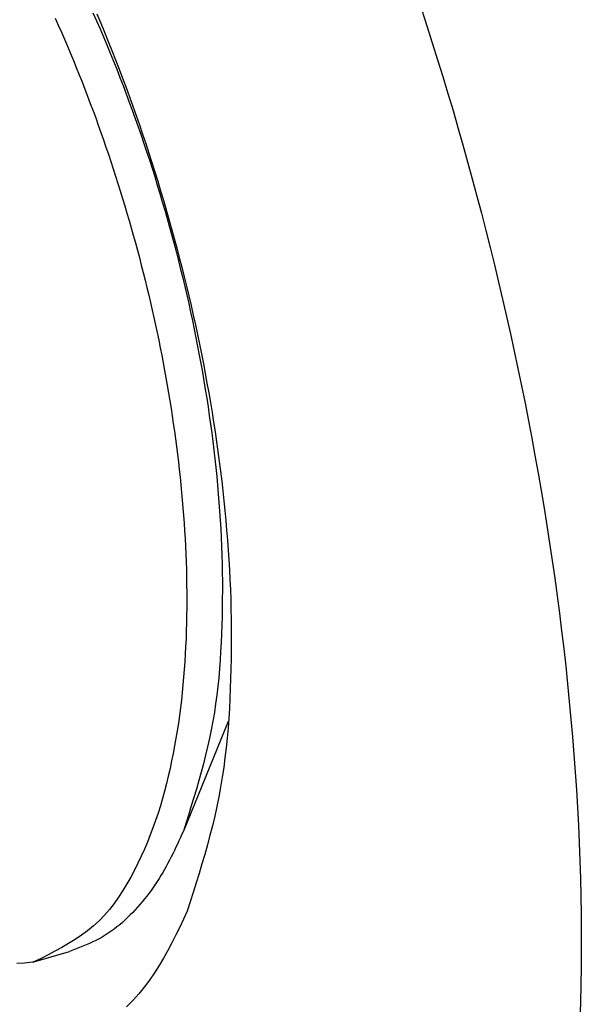
# Model space of a CAD drawing. Units: inches. Extents: x 0 to 34, y 0 to 31.6.
# Drawn here: x 18.9 to 19.1, y 6.5 to 6.9 of the extents above; entities that cross this region are included whole.
import ezdxf

# ---------------------------------------------------------------- set-up
doc = ezdxf.new("R2010")
doc.units = ezdxf.units.IN
doc.header["$MEASUREMENT"] = 0

# ---------------------------------------------------------------- blocks, each defined once
blk = doc.blocks.new('ALLG1', base_point=(500.8348, -16.5523))
at = {"color": 7, "linetype": 'Continuous'}
for p, q in [((60.4094, -31.6932), (60.0828, -32.4924)), ((58.9942, -33.4465), (59.254, -33.3715))]:
    blk.add_line(p, q, dxfattribs=at)
for points in [[(61.8174, -26.5005), (61.8574, -26.6234), (61.8967, -26.7466), (61.9354, -26.8699), (61.9734, -26.9935), (62.0108, -27.1172), (62.0476, -27.2412), (62.0837, -27.3653), (62.1192, -27.4896), (62.154, -27.6141), (62.1881, -27.7388), (62.2217, -27.8637), (62.2545, -27.9887), (62.2867, -28.1139), (62.3183, -28.2393), (62.3491, -28.3649), (62.3794, -28.4906), (62.4089, -28.6164), (62.4378, -28.7424), (62.4661, -28.8686), (62.4936, -28.9949), (62.5205, -29.1214), (62.5467, -29.248), (62.5722, -29.3747), (62.597, -29.5016), (62.6211, -29.6286), (62.6445, -29.7558), (62.6672, -29.883), (62.6892, -30.0104), (62.7105, -30.138), (62.731, -30.2656), (62.7508, -30.3934), (62.7699, -30.5212), (62.7883, -30.6492), (62.8059, -30.7773), (62.8227, -30.9055), (62.8387, -31.0338), (62.854, -31.1621), (62.8685, -31.2906), (62.8821, -31.4192), (62.895, -31.5478), (62.907, -31.6765), (62.9181, -31.8053), (62.9285, -31.9342), (62.9379, -32.0631), (62.9465, -32.1921), (62.9543, -32.3212), (62.9611, -32.4503), (62.9671, -32.5795), (62.9721, -32.7087), (62.9762, -32.838), (62.9792, -32.9672), (62.9813, -33.0965), (62.9822, -33.2257), (62.9822, -33.355), (62.981, -33.4842), (62.9788, -33.6134), (62.9755, -33.7426), (62.9712, -33.8718)], [(59.4531, -26.5364), (59.481, -26.6029), (59.5085, -26.6696), (59.5357, -26.7365), (59.5624, -26.8035), (59.5888, -26.8707), (59.6147, -26.938), (59.6403, -27.0055), (59.6655, -27.0731), (59.6903, -27.1408), (59.7147, -27.2087), (59.7388, -27.2768), (59.7624, -27.3449), (59.7857, -27.4132), (59.8086, -27.4816), (59.8311, -27.5502), (59.8532, -27.6189), (59.8749, -27.6877), (59.8962, -27.7566), (59.9172, -27.8256), (59.9378, -27.8948), (59.958, -27.9641), (59.9778, -28.0334), (59.9973, -28.1029), (60.0163, -28.1725), (60.035, -28.2422), (60.0533, -28.312), (60.0712, -28.3819), (60.0887, -28.4519), (60.1058, -28.522), (60.1225, -28.5922), (60.1388, -28.6625), (60.1547, -28.7329), (60.1702, -28.8033), (60.1854, -28.8739), (60.2001, -28.9445), (60.2144, -29.0152), (60.2283, -29.086), (60.2418, -29.1569), (60.2549, -29.2279), (60.2675, -29.2989), (60.2798, -29.37), (60.2916, -29.4412), (60.303, -29.5124), (60.314, -29.5837), (60.3245, -29.6551), (60.3345, -29.7266), (60.3441, -29.7981), (60.3533, -29.8696), (60.3619, -29.9413), (60.3701, -30.013), (60.3779, -30.0847), (60.3851, -30.1565), (60.3919, -30.2283), (60.3982, -30.3002), (60.404, -30.3721), (60.4093, -30.4441), (60.4141, -30.5161), (60.4184, -30.5882), (60.4221, -30.6602), (60.4252, -30.7323), (60.4277, -30.8044), (60.4297, -30.8765), (60.431, -30.9486), (60.4318, -31.0207), (60.432, -31.0928), (60.4317, -31.165), (60.4308, -31.2371), (60.4294, -31.3093), (60.4274, -31.3816), (60.4249, -31.4539), (60.4218, -31.5261), (60.418, -31.5984), (60.4134, -31.6705), (60.408, -31.7427), (60.4017, -31.8147), (60.3944, -31.8865), (60.3861, -31.9582), (60.3767, -32.0298), (60.3661, -32.1011), (60.3543, -32.1721), (60.3412, -32.243), (60.3267, -32.3135), (60.311, -32.3838), (60.2942, -32.4538), (60.2764, -32.5237), (60.2577, -32.5933), (60.2382, -32.6628), (60.218, -32.7322), (60.1973, -32.8014), (60.1761, -32.8705), (60.1546, -32.9396), (60.1328, -33.0086), (60.111, -33.0776)], [(59.148, -26.5664), (59.1709, -26.6177), (59.1936, -26.6691), (59.2159, -26.7206), (59.238, -26.7723), (59.2598, -26.824), (59.2813, -26.8759), (59.3026, -26.9279), (59.3236, -26.98), (59.3443, -27.0322), (59.3647, -27.0845), (59.3849, -27.1369), (59.4048, -27.1894), (59.4245, -27.242), (59.4439, -27.2948), (59.463, -27.3476), (59.4818, -27.4005), (59.5004, -27.4535), (59.5188, -27.5065), (59.5368, -27.5597), (59.5546, -27.613), (59.5722, -27.6663), (59.5894, -27.7198), (59.6064, -27.7733), (59.6232, -27.8269), (59.6397, -27.8806), (59.6559, -27.9344), (59.6719, -27.9882), (59.6876, -28.0421), (59.703, -28.0961), (59.7182, -28.1502), (59.7331, -28.2044), (59.7478, -28.2586), (59.7622, -28.3129), (59.7763, -28.3672), (59.7902, -28.4216), (59.8038, -28.4761), (59.8171, -28.5307), (59.8302, -28.5853), (59.843, -28.64), (59.8555, -28.6948), (59.8677, -28.7496), (59.8797, -28.8044), (59.8914, -28.8594), (59.9028, -28.9144), (59.9139, -28.9694), (59.9248, -29.0245), (59.9353, -29.0797), (59.9456, -29.1349), (59.9556, -29.1902), (59.9654, -29.2455), (59.9748, -29.3008), (59.9839, -29.3563), (59.9928, -29.4117), (60.0013, -29.4672), (60.0096, -29.5228), (60.0175, -29.5784), (60.0251, -29.634), (60.0324, -29.6897), (60.0394, -29.7454), (60.0461, -29.8012), (60.0525, -29.857), (60.0585, -29.9128), (60.0643, -29.9687), (60.0696, -30.0246), (60.0747, -30.0806), (60.0794, -30.1365), (60.0838, -30.1925), (60.0878, -30.2485), (60.0915, -30.3046), (60.0948, -30.3607), (60.0978, -30.4167), (60.1003, -30.4728), (60.1025, -30.529), (60.1044, -30.5851), (60.1058, -30.6413), (60.1068, -30.6974), (60.1074, -30.7536), (60.1076, -30.8097), (60.1073, -30.8659), (60.1066, -30.9221), (60.1055, -30.9782), (60.104, -31.0344), (60.102, -31.0905), (60.0995, -31.1466), (60.0965, -31.2027), (60.0931, -31.2588), (60.0892, -31.3148), (60.0847, -31.3708), (60.0798, -31.4268), (60.0743, -31.4827), (60.0682, -31.5385), (60.0615, -31.5943), (60.0543, -31.65), (60.0464, -31.7056), (60.0379, -31.7611), (60.0288, -31.8165), (60.0191, -31.8718), (60.0086, -31.927), (59.9975, -31.9821), (59.9857, -32.0371), (59.9732, -32.0919), (59.9599, -32.1466), (59.9459, -32.201), (59.9309, -32.2552), (59.915, -32.309), (59.8982, -32.3625), (59.8804, -32.4156), (59.8615, -32.4683), (59.8416, -32.5207), (59.8206, -32.5727), (59.7985, -32.6244), (59.7754, -32.676), (59.7512, -32.7272), (59.7259, -32.7782), (59.6994, -32.8287), (59.6714, -32.8784), (59.642, -32.9272), (59.611, -32.9746), (59.5783, -33.0206), (59.5437, -33.0648), (59.5071, -33.107), (59.4685, -33.147), (59.4277, -33.1845), (59.3848, -33.2197), (59.34, -33.2527), (59.2937, -33.2838), (59.2459, -33.3134), (59.1969, -33.3416), (59.1471, -33.3687), (59.0965, -33.3951), (59.0455, -33.4209), (58.9942, -33.4465)], [(58.9833, -33.4495), (58.9263, -33.4546), (58.8694, -33.4592)], [(59.4243, -26.528), (59.4501, -26.5864), (59.4755, -26.645), (59.5006, -26.7037), (59.5253, -26.7626), (59.5497, -26.8216), (59.5737, -26.8808), (59.5973, -26.9401), (59.6207, -26.9995), (59.6436, -27.0591), (59.6663, -27.1188), (59.6886, -27.1786), (59.7105, -27.2386), (59.7321, -27.2987), (59.7534, -27.3589), (59.7743, -27.4192), (59.7949, -27.4797), (59.8152, -27.5402), (59.8351, -27.6009), (59.8546, -27.6617), (59.8739, -27.7226), (59.8928, -27.7835), (59.9113, -27.8446), (59.9295, -27.9058), (59.9474, -27.9671), (59.9649, -28.0285), (59.9821, -28.09), (59.999, -28.1516), (60.0155, -28.2133), (60.0317, -28.2751), (60.0475, -28.3369), (60.063, -28.3989), (60.0782, -28.4609), (60.093, -28.523), (60.1074, -28.5852), (60.1215, -28.6475), (60.1352, -28.7098), (60.1486, -28.7723), (60.1616, -28.8348), (60.1743, -28.8974), (60.1866, -28.96), (60.1985, -29.0227), (60.2101, -29.0855), (60.2213, -29.1484), (60.2322, -29.2113), (60.2426, -29.2743), (60.2527, -29.3374), (60.2624, -29.4005), (60.2717, -29.4637), (60.2806, -29.5269), (60.2891, -29.5902), (60.2972, -29.6535), (60.3049, -29.7169), (60.3121, -29.7803), (60.319, -29.8438), (60.3254, -29.9073), (60.3314, -29.9709), (60.337, -30.0345), (60.3421, -30.0982), (60.3468, -30.1619), (60.3511, -30.2256), (60.3548, -30.2894), (60.3581, -30.3531), (60.3608, -30.4169), (60.3631, -30.4807), (60.3648, -30.5445), (60.366, -30.6083), (60.3667, -30.6721), (60.3669, -30.7359), (60.3666, -30.7998), (60.3658, -30.8637), (60.3645, -30.9276), (60.3628, -30.9915), (60.3606, -31.0555), (60.3578, -31.1194), (60.3544, -31.1833), (60.3504, -31.2472), (60.3456, -31.311), (60.3401, -31.3747), (60.3336, -31.4383), (60.3263, -31.5018), (60.318, -31.5651), (60.3086, -31.6282), (60.2981, -31.6911), (60.2865, -31.7538), (60.2737, -31.8162), (60.2598, -31.8784), (60.2449, -31.9404), (60.2292, -32.0022), (60.2126, -32.0638), (60.1953, -32.1253), (60.1775, -32.1867), (60.1591, -32.248), (60.1404, -32.3091), (60.1214, -32.3703), (60.1021, -32.4313), (60.0828, -32.4924)], [(60.111, -33.0776), (60.0836, -33.1352), (60.056, -33.1927), (60.0278, -33.2499), (59.999, -33.3067), (59.9692, -33.3629), (59.9382, -33.4183), (59.9058, -33.4729), (59.8718, -33.5266), (59.8358, -33.579), (59.7976, -33.6302), (59.7572, -33.68), (59.7144, -33.728), (59.6695, -33.7742)], [(60.0828, -32.4924), (60.0721, -32.5162), (60.0613, -32.5399), (60.0505, -32.5636), (60.0396, -32.5873), (60.0286, -32.6108), (60.0174, -32.6344), (60.0061, -32.6578), (59.9946, -32.6811), (59.9828, -32.7043), (59.9708, -32.7273), (59.9585, -32.7502), (59.9459, -32.7729), (59.933, -32.7954), (59.9197, -32.8177), (59.906, -32.8398), (59.892, -32.8616), (59.8776, -32.8833), (59.8628, -32.9047), (59.8477, -32.9259), (59.8322, -32.9468), (59.8163, -32.9675), (59.8001, -32.9879), (59.7836, -33.008), (59.7667, -33.0279), (59.7494, -33.0475), (59.7318, -33.0669), (59.7138, -33.0859), (59.6955, -33.1046), (59.6769, -33.123), (59.6579, -33.141), (59.6385, -33.1585), (59.6187, -33.1755), (59.5985, -33.1921), (59.5779, -33.208), (59.557, -33.2233), (59.5356, -33.238), (59.5138, -33.252), (59.4916, -33.2653), (59.4689, -33.2778), (59.4459, -33.2898), (59.4227, -33.3012), (59.3991, -33.3121), (59.3753, -33.3226), (59.3513, -33.3328), (59.3271, -33.3427), (59.3028, -33.3524), (59.2784, -33.362), (59.254, -33.3715)], [(58.9942, -33.4465), (58.9939, -33.4466), (58.9935, -33.4467), (58.9932, -33.4468), (58.9929, -33.4469), (58.9925, -33.447), (58.9922, -33.4471), (58.9918, -33.4471), (58.9915, -33.4472), (58.9912, -33.4473), (58.9908, -33.4474), (58.9905, -33.4475), (58.9901, -33.4476), (58.9898, -33.4477), (58.9895, -33.4478), (58.9891, -33.4479), (58.9888, -33.448), (58.9884, -33.4481), (58.9881, -33.4482), (58.9878, -33.4483), (58.9874, -33.4484), (58.9871, -33.4485), (58.9867, -33.4486), (58.9864, -33.4487), (58.9861, -33.4488), (58.9857, -33.4489), (58.9854, -33.449), (58.985, -33.4491), (58.9847, -33.4492), (58.9844, -33.4493), (58.984, -33.4493), (58.9837, -33.4494), (58.9833, -33.4495)]]:
    blk.add_lwpolyline(points, dxfattribs=at)

msp = doc.modelspace()

# ---------------------------------------------------------------- block references
at = {"xscale": 0.05, "yscale": 0.05, "zscale": 0.0625}
msp.add_blockref('ALLG1', (41.01848, 7.3964), dxfattribs=at)

doc.saveas('drawing.dxf')
